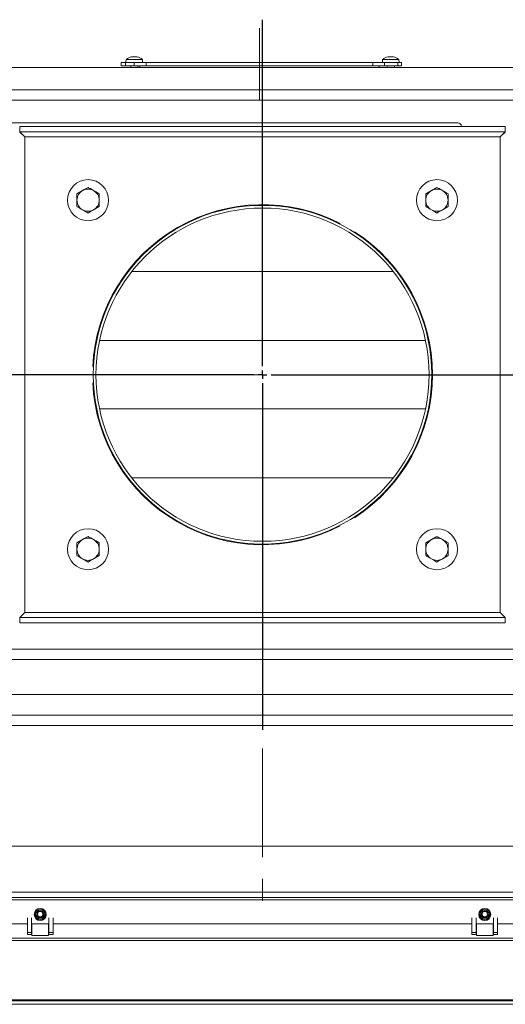
# Model space of a CAD drawing. Extents: x -3676 to -800, y 145 to 2871.
# Drawn here: x -2986 to -2702, y 540 to 1115 of the extents above; entities that cross this region are included whole.
import ezdxf

# ---------------------------------------------------------------- set-up
doc = ezdxf.new("R2010")
doc.units = 0
doc.header["$LTSCALE"] = 5
doc.linetypes.add('CENTERX2', pattern=[20.32, 12.7, -2.54, 2.54, -2.54])
doc.layers.add('LAYER4', color=30, linetype='Continuous')
doc.layers.add('SLD-0', color=7, linetype='Continuous')
doc.styles.add('STANDARD-BrunnerGroßer Text', font='ARIAL.TTF')
doc.dimstyles.new('STANDARD-Brunner-IIGroßer Text', dxfattribs={"dimscale": 5, "dimtxt": 8, "dimasz": 5, "dimexe": 3.175, "dimexo": 0, "dimgap": 0.762, "dimtad": 1, "dimdec": 0, "dimrnd": 1e-08, "dimtxsty": 'STANDARD-BrunnerGroßer Text', "dimblk": 'Filled-1', "dimcen": 0.09, "dimdle": 10, "dimclrd": 7, "dimclre": 7, "dimclrt": 7, "dimadec": 1, "dimazin": 2, "dimtfac": 0.666667, "dimtdec": 0, "dimtmove": 0, "dimatfit": 3, "dimldrblk": 'Filled-1', "dimfxl": 1, "dimtolj": 1, "dimlwd": 15, "dimlwe": 15, "dimarcsym": 0})

# ---------------------------------------------------------------- blocks, each defined once
blk = doc.blocks.new('Filled-1')
at = {"color": 0}
for p, q in [((0, 0), (-1, 0.167)), ((-1, 0.167), (-1, -0.167)), ((-1, 0), (0, 0)), ((-1, -0.167), (0, 0))]:
    blk.add_line(p, q, dxfattribs=at)
at = {"color": 0, "flags": 128}
blk.add_lwpolyline([(-1, -0.167), (0, 0), (-1, 0.167), (-1, -0.167)], dxfattribs=at)
at = {"color": 0}
blk.add_solid([(-1, -0.167), (0, 0), (-1, 0.167), (-1, -0.167)], dxfattribs=at)
blk = doc.blocks.new('*D26')
at = {"layer": 'Defpoints', "color": 0}
for p in [(-2265.36, 697.24), (-3404, 686.06), (-2265.36, 161.04)]:
    blk.add_point(p, dxfattribs=at)
at = {"layer": 'SLD-0', "color": 7, "lineweight": 15}
for p, q in [((-2265.36, 697.24), (-2265.36, 145.17)), ((-3404, 686.06), (-3404, 145.17)), ((-3379, 161.04), (-2290.36, 161.04))]:
    blk.add_line(p, q, dxfattribs=at)
at = {"layer": 'SLD-0', "color": 7, "lineweight": 15, "xscale": 25, "yscale": 25, "zscale": 25, "rotation": 180}
blk.add_blockref('Filled-1', (-3404, 161.04), dxfattribs=at)
at = {"layer": 'SLD-0', "color": 7, "lineweight": 15, "xscale": 25, "yscale": 25, "zscale": 25}
blk.add_blockref('Filled-1', (-2265.36, 161.04), dxfattribs=at)
at = {"layer": 'SLD-0', "color": 7, "lineweight": 15, "insert": (-2837.83, 205.72), "char_height": 40, "attachment_point": 2, "style": 'STANDARD-BrunnerGroßer Text'}
blk.add_mtext('\\A1;1139', dxfattribs=at)
blk = doc.blocks.new('*D28')
at = {"layer": 'Defpoints', "color": 0}
for p in [(-3282.33, 578.89), (-2406.4, 578.89), (-2406.4, 379.53)]:
    blk.add_point(p, dxfattribs=at)
at = {"layer": 'LAYER4', "color": 7, "lineweight": 15}
for p, q in [((-3282.33, 578.89), (-3282.33, 363.66)), ((-2406.4, 578.89), (-2406.4, 363.66)), ((-3257.33, 379.53), (-2431.4, 379.53))]:
    blk.add_line(p, q, dxfattribs=at)
at = {"layer": 'LAYER4', "color": 7, "lineweight": 15, "xscale": 25, "yscale": 25, "zscale": 25, "rotation": 180}
blk.add_blockref('Filled-1', (-3282.33, 379.53), dxfattribs=at)
at = {"layer": 'LAYER4', "color": 7, "lineweight": 15, "xscale": 25, "yscale": 25, "zscale": 25}
blk.add_blockref('Filled-1', (-2406.4, 379.53), dxfattribs=at)
at = {"layer": 'LAYER4', "color": 7, "lineweight": 15, "insert": (-2833.9, 424.19), "char_height": 40, "attachment_point": 2, "style": 'STANDARD-BrunnerGroßer Text'}
blk.add_mtext('\\A1;876', dxfattribs=at)
blk = doc.blocks.new('*D29')
at = {"layer": 'Defpoints', "color": 0}
for p in [(-2844.36, 907.75), (-3510.63, 601.75), (-3343.16, 601.75)]:
    blk.add_point(p, dxfattribs=at)
at = {"layer": 'SLD-0', "color": 7, "lineweight": 15}
for p, q in [((-2844.36, 907.75), (-3526.51, 907.75)), ((-3510.63, 882.75), (-3510.63, 626.75)), ((-3343.16, 601.75), (-3526.51, 601.75))]:
    blk.add_line(p, q, dxfattribs=at)
at = {"layer": 'SLD-0', "color": 7, "lineweight": 15, "xscale": 25, "yscale": 25, "zscale": 25}
for p, rotation in [((-3510.63, 907.75), 90), ((-3510.63, 601.75), 270)]:
    blk.add_blockref('Filled-1', p, dxfattribs=dict(at, rotation=rotation))
at = {"layer": 'SLD-0', "color": 7, "lineweight": 15, "insert": (-3555.32, 761.41), "char_height": 40, "attachment_point": 2, "rotation": 90, "style": 'STANDARD-BrunnerGroßer Text'}
blk.add_mtext('\\A1;306', dxfattribs=at)
blk = doc.blocks.new('*D32')
at = {"layer": 'Defpoints', "color": 0}
for p in [(-3347.16, 605.25), (-2341.56, 605.25), (-2341.56, 247.58)]:
    blk.add_point(p, dxfattribs=at)
at = {"layer": 'SLD-0', "color": 7, "lineweight": 15}
for p, q in [((-3347.16, 605.25), (-3347.16, 231.7)), ((-2341.56, 605.25), (-2341.56, 231.7)), ((-3322.16, 247.58), (-2366.56, 247.58))]:
    blk.add_line(p, q, dxfattribs=at)
at = {"layer": 'SLD-0', "color": 7, "lineweight": 15, "xscale": 25, "yscale": 25, "zscale": 25, "rotation": 180}
blk.add_blockref('Filled-1', (-3347.16, 247.58), dxfattribs=at)
at = {"layer": 'SLD-0', "color": 7, "lineweight": 15, "xscale": 25, "yscale": 25, "zscale": 25}
blk.add_blockref('Filled-1', (-2341.56, 247.58), dxfattribs=at)
at = {"layer": 'SLD-0', "color": 7, "lineweight": 15, "insert": (-2833.9, 292.23), "char_height": 40, "attachment_point": 2, "style": 'STANDARD-BrunnerGroßer Text'}
blk.add_mtext('\\A1;1006', dxfattribs=at)
blk = doc.blocks.new('SW_CENTERMARKSYMBOL_0')
at = {"layer": 'SLD-0', "color": 0}
for p, q in [((0, 5), (0, 207.5)), ((-5, 0), (-207.5, 0)), ((0, 0), (-2.5, 0)), ((0, 0), (0, 2.5)), ((0, 0), (0, -2.5)), ((0, 0), (2.5, 0)), ((5, 0), (207.5, 0)), ((0, -5), (0, -207.5))]:
    blk.add_line(p, q, dxfattribs=at)

msp = doc.modelspace()

# ---------------------------------------------------------------- linework, layer by layer
at = {"color": 7, "linetype": 'Continuous', "lineweight": 15}
for p, q in [((-2921.04, 1093.48), (-2921.04, 1093.5)), ((-2920.87, 1093.59), (-2920.87, 1093.59)), ((-2920.86, 1093.5), (-2920.86, 1093.59)), ((-2920.11, 1093.59), (-2920.11, 1093.59)), ((-2918.61, 1093.59), (-2918.61, 1093.59)), ((-2917.86, 1093.5), (-2917.86, 1093.59)), ((-2917.69, 1093.48), (-2917.69, 1093.5)), ((-2771.04, 1093.48), (-2771.04, 1093.5)), ((-2770.86, 1093.5), (-2770.86, 1093.59)), ((-2770.11, 1093.59), (-2770.11, 1093.59)), ((-2768.61, 1093.59), (-2768.61, 1093.59)), ((-2767.86, 1093.5), (-2767.86, 1093.59)), ((-2767.69, 1093.48), (-2767.69, 1093.5)), ((-2927.11, 1088.25), (-2927.11, 1090.25)), ((-2927.11, 1090.25), (-2924.48, 1090.25)), ((-2927.11, 1088.25), (-2924.48, 1088.25)), ((-2924.48, 1088.25), (-2924.48, 1090.25)), ((-2924.48, 1090.25), (-2919.51, 1090.25)), ((-2924.48, 1088.25), (-2919.51, 1088.25)), ((-2924.12, 1091.89), (-2924.26, 1090.25)), ((-2919.36, 1091.89), (-2924.12, 1091.89)), ((-2921.46, 1088.25), (-2921.46, 1087.25)), ((-2919.51, 1088.25), (-2919.51, 1090.25)), ((-2919.51, 1090.25), (-2912.41, 1090.25)), ((-2919.51, 1088.25), (-2912.41, 1088.25)), ((-2914.61, 1091.89), (-2919.36, 1091.89)), ((-2917.26, 1087.25), (-2917.26, 1088.25)), ((-2916.11, 1088.25), (-2916.11, 1087.25)), ((-2914.46, 1090.25), (-2914.61, 1091.89)), ((-2912.41, 1088.25), (-2912.41, 1090.25)), ((-2912.41, 1090.25), (-2779.82, 1090.25)), ((-2912.41, 1088.25), (-2779.82, 1088.25)), ((-2912.41, 1088.25), (-2846.11, 1088.25)), ((-2846.11, 1088.25), (-2779.82, 1088.25)), ((-2779.82, 1088.25), (-2779.82, 1090.25)), ((-2779.82, 1090.25), (-2773.01, 1090.25)), ((-2779.82, 1088.25), (-2773.01, 1088.25)), ((-2776.11, 1087.25), (-2776.11, 1088.25)), ((-2774.12, 1091.89), (-2774.26, 1090.25)), ((-2764.61, 1091.89), (-2774.12, 1091.89)), ((-2773.01, 1088.25), (-2773.01, 1090.25)), ((-2773.01, 1090.25), (-2765.14, 1090.25)), ((-2773.01, 1088.25), (-2765.14, 1088.25)), ((-2771.46, 1088.25), (-2771.46, 1087.25)), ((-2767.26, 1087.25), (-2767.26, 1088.25)), ((-2765.14, 1088.25), (-2765.14, 1090.25)), ((-2765.14, 1090.25), (-2763.11, 1090.25)), ((-2765.14, 1088.25), (-2763.11, 1088.25)), ((-2764.46, 1090.25), (-2764.61, 1091.89)), ((-2763.11, 1088.25), (-2763.11, 1090.25)), ((-3325.66, 1087.25), (-2857.9, 1087.25)), ((-2857.9, 1087.25), (-2846.11, 1087.25)), ((-2846.11, 1087.25), (-2834.32, 1087.25)), ((-2834.32, 1087.25), (-2363.06, 1087.25)), ((-2419.36, 1074.25), (-3269.36, 1074.25)), ((-2421.65, 1068.25), (-3267.08, 1068.25)), ((-3015.7, 1054.95), (-2730.11, 1054.95)), ((-2983.36, 1046.75), (-2986.36, 1049.57)), ((-2986.19, 1052.75), (-2986.19, 1049.75)), ((-2986.19, 1052.75), (-2702.54, 1052.75)), ((-2986.19, 1049.75), (-2702.54, 1049.75)), ((-2986.19, 1049.75), (-2983.36, 1046.75)), ((-2728.11, 1052.95), (-2728.11, 1052.75)), ((-2705.36, 1046.75), (-2702.54, 1049.75)), ((-2702.36, 1049.57), (-2705.36, 1046.75)), ((-2703.77, 1048.25), (-2703.95, 1048.25)), ((-2702.54, 1052.75), (-2702.54, 1049.75)), ((-2983.36, 768.75), (-2983.36, 1046.75)), ((-2983.36, 1046.75), (-2705.36, 1046.75)), ((-2705.36, 1046.75), (-2705.36, 768.75)), ((-2844.39, 1008), (-2844.39, 1029.75)), ((-2952.86, 1013.5), (-2949.61, 1015.38)), ((-2939.86, 1013.5), (-2939.86, 1009.75)), ((-2748.86, 1013.5), (-2745.61, 1015.38)), ((-2735.86, 1013.5), (-2735.86, 1009.75)), ((-2952.86, 1006), (-2952.86, 1009.75)), ((-2748.86, 1006), (-2748.86, 1009.75)), ((-2939.86, 1006), (-2943.11, 1004.12)), ((-2735.86, 1006), (-2739.11, 1004.12)), ((-2767.85, 968), (-2920.88, 968)), ((-2844.39, 927.75), (-2844.39, 968)), ((-2749.05, 927.75), (-2939.68, 927.75)), ((-2749.05, 887.75), (-2939.68, 887.75)), ((-2844.39, 847.5), (-2844.39, 887.75)), ((-2767.85, 847.5), (-2920.88, 847.5)), ((-2952.86, 809.5), (-2949.61, 811.38)), ((-2952.86, 802), (-2952.86, 805.75)), ((-2939.86, 809.5), (-2939.86, 805.75)), ((-2844.39, 785.75), (-2844.39, 807.5)), ((-2748.86, 809.5), (-2745.61, 811.38)), ((-2748.86, 802), (-2748.86, 805.75)), ((-2735.86, 809.5), (-2735.86, 805.75)), ((-2939.86, 802), (-2943.11, 800.12)), ((-2735.86, 802), (-2739.11, 800.12)), ((-2844.36, 785.75), (-2844.36, 783.75)), ((-2844.26, 783.75), (-2844.27, 785.75)), ((-2986.36, 765.93), (-2983.36, 768.75)), ((-2983.36, 768.75), (-2986.19, 765.75)), ((-2986.19, 762.75), (-2986.19, 765.75)), ((-2702.54, 765.75), (-2986.19, 765.75)), ((-2984.78, 767.25), (-2984.96, 767.25)), ((-2705.36, 768.75), (-2983.36, 768.75)), ((-2705.36, 768.75), (-2702.36, 765.93)), ((-2702.54, 765.75), (-2705.36, 768.75)), ((-2703.77, 767.25), (-2703.95, 767.25)), ((-2702.54, 762.75), (-2702.54, 765.75)), ((-2702.54, 762.75), (-2986.19, 762.75)), ((-3267.08, 747.25), (-2421.65, 747.25)), ((-2419.36, 741.25), (-3269.36, 741.25)), ((-3296.42, 720.75), (-2392.31, 720.75)), ((-3275.36, 708.75), (-2413.36, 708.75)), ((-3275.36, 702.75), (-2413.36, 702.75)), ((-3345.16, 632.25), (-2343.56, 632.25)), ((-3344.16, 605.25), (-2344.56, 605.25)), ((-2344.56, 602.25), (-3344.16, 602.25)), ((-3285.16, 600.75), (-2403.56, 600.75)), ((-2981.86, 586.75), (-3226.86, 586.75)), ((-2969.36, 586.75), (-2979.36, 586.75)), ((-2721.86, 586.75), (-2966.86, 586.75)), ((-2709.36, 586.75), (-2719.36, 586.75)), ((-2461.86, 586.75), (-2706.86, 586.75))]:
    msp.add_line(p, q, dxfattribs=at)
at = {"color": 7, "linetype": 'Continuous', "lineweight": 15, "flags": 128}
for points in [[(-2920.86, 1093.59), (-2920.86, 1093.59), (-2920.86, 1093.59), (-2920.87, 1093.59), (-2920.87, 1093.59), (-2920.87, 1093.59), (-2920.87, 1093.59), (-2920.87, 1093.59), (-2920.87, 1093.59)], [(-2920.86, 1093.59), (-2920.86, 1093.59)], [(-2917.86, 1093.59), (-2917.86, 1093.59), (-2917.86, 1093.59), (-2917.86, 1093.59), (-2917.86, 1093.59), (-2917.86, 1093.59), (-2917.86, 1093.59), (-2917.86, 1093.59), (-2917.86, 1093.59)], [(-2917.86, 1093.59), (-2917.86, 1093.59)], [(-2770.86, 1093.59), (-2770.86, 1093.59)], [(-2767.86, 1093.59), (-2767.86, 1093.59), (-2767.86, 1093.59), (-2767.86, 1093.59), (-2767.86, 1093.59), (-2767.86, 1093.59), (-2767.86, 1093.59), (-2767.86, 1093.59), (-2767.86, 1093.59)], [(-2767.86, 1093.59), (-2767.86, 1093.59)]]:
    msp.add_lwpolyline(points, dxfattribs=at)
at = {"color": 7, "linetype": 'Continuous', "lineweight": 15}
for centre, radius in [((-2946.36, 1009.75), 12), ((-2742.36, 1009.75), 12), ((-2946.36, 805.75), 12), ((-2742.36, 805.75), 12), ((-2974.36, 592.25), 3.5), ((-2714.36, 592.25), 3.5)]:
    msp.add_circle(centre, radius, dxfattribs=at)
for centre, radius, start, end in [((-2919.36, 1086.75), 7, 102.38153, 132.80935), ((-2919.36, 1086.75), 7, 47.19065, 77.6163), ((-2769.36, 1086.75), 7, 102.37363, 132.80935), ((-2769.36, 1086.75), 7, 47.19065, 77.59861), ((-2730.11, 1052.95), 2, 0, 90), ((-2946.36, 1009.75), 6.5, 120, 180), ((-2946.36, 1009.75), 6.5, 60, 120), ((-2946.36, 1009.75), 6.5, 0, 60), ((-2742.36, 1009.75), 6.5, 120, 180), ((-2742.36, 1009.75), 6.5, 60, 120), ((-2742.36, 1009.75), 6.5, 0, 60), ((-2946.36, 1009.75), 6.5, 180, 240), ((-2844.36, 907.75), 99.39, 62.76231, 177.23769), ((-2946.36, 1009.75), 6.5, 300, 0), ((-2742.36, 1009.75), 6.5, 180, 240), ((-2742.36, 1009.75), 6.5, 300, 0), ((-2946.36, 1009.75), 6.5, 240, 300), ((-2844.36, 907.75), 98.99, 270.04621, 270), ((-2844.36, 907.75), 97.39, 270.04621, 270), ((-2742.36, 1009.75), 6.5, 240, 300), ((-2844.36, 907.75), 99.39, 302.76231, 57.23769), ((-2844.36, 907.75), 99.39, 182.76231, 297.23769), ((-2946.36, 805.75), 6.5, 60, 120), ((-2742.36, 805.75), 6.5, 60, 120), ((-2946.36, 805.75), 6.5, 120, 180), ((-2946.36, 805.75), 6.5, 180, 240), ((-2946.36, 805.75), 6.5, 0, 60), ((-2946.36, 805.75), 6.5, 300, 0), ((-2742.36, 805.75), 6.5, 120, 180), ((-2742.36, 805.75), 6.5, 180, 240), ((-2742.36, 805.75), 6.5, 0, 60), ((-2742.36, 805.75), 6.5, 300, 0), ((-2946.36, 805.75), 6.5, 240, 300), ((-2742.36, 805.75), 6.5, 240, 300)]:
    msp.add_arc(centre, radius, start, end, dxfattribs=at)
for points, knots in [([(-2920.88, 1093.5), (-2920.9, 1093.5), (-2920.94, 1093.49), (-2921, 1093.48), (-2921.04, 1093.48), (-2921.06, 1093.48), (-2921.06, 1093.49), (-2921.05, 1093.5), (-2921.04, 1093.5)], [0, 0, 0, 0, 0.173655, 0.347991, 0.518533, 0.685946, 0.853626, 1, 1, 1, 1]), ([(-2921.04, 1093.5), (-2921.01, 1093.52), (-2920.93, 1093.55), (-2920.88, 1093.58), (-2920.87, 1093.59), (-2920.86, 1093.59)], [0, 0, 0, 0, 0.339565, 0.688725, 1, 1, 1, 1]), ([(-2920.11, 1093.59), (-2920.28, 1093.58), (-2920.53, 1093.57), (-2920.79, 1093.52), (-2920.88, 1093.5)], [0, 0, 0, 0, 0.687829, 1, 1, 1, 1]), ([(-2919.53, 1093.5), (-2919.65, 1093.53), (-2919.81, 1093.58), (-2920.04, 1093.59), (-2920.11, 1093.59)], [0, 0, 0, 0, 0.6879474, 1, 1, 1, 1]), ([(-2919.2, 1093.5), (-2919.21, 1093.5), (-2919.24, 1093.49), (-2919.3, 1093.48), (-2919.37, 1093.48), (-2919.44, 1093.48), (-2919.49, 1093.49), (-2919.52, 1093.5), (-2919.53, 1093.5)], [0, 0, 0, 0, 0.173551, 0.347889, 0.518434, 0.685848, 0.853527, 1, 1, 1, 1]), ([(-2918.61, 1093.59), (-2918.77, 1093.58), (-2918.99, 1093.57), (-2919.15, 1093.52), (-2919.2, 1093.5)], [0, 0, 0, 0, 0.6878305, 1, 1, 1, 1]), ([(-2917.85, 1093.5), (-2918.04, 1093.53), (-2918.3, 1093.58), (-2918.54, 1093.59), (-2918.61, 1093.59)], [0, 0, 0, 0, 0.687999, 1, 1, 1, 1]), ([(-2917.86, 1093.59), (-2917.86, 1093.59), (-2917.85, 1093.58), (-2917.79, 1093.55), (-2917.72, 1093.52), (-2917.69, 1093.5)], [0, 0, 0, 0, 0.339274, 0.688649, 1, 1, 1, 1]), ([(-2917.69, 1093.5), (-2917.68, 1093.5), (-2917.67, 1093.49), (-2917.67, 1093.48), (-2917.7, 1093.48), (-2917.74, 1093.48), (-2917.79, 1093.49), (-2917.83, 1093.5), (-2917.85, 1093.5)], [0, 0, 0, 0, 0.173602, 0.347939, 0.518483, 0.685896, 0.853576, 1, 1, 1, 1]), ([(-2770.88, 1093.5), (-2770.9, 1093.5), (-2770.94, 1093.49), (-2771, 1093.48), (-2771.04, 1093.48), (-2771.06, 1093.48), (-2771.06, 1093.49), (-2771.05, 1093.5), (-2771.04, 1093.5)], [0, 0, 0, 0, 0.173655, 0.347991, 0.518533, 0.685946, 0.853626, 1, 1, 1, 1]), ([(-2771.04, 1093.5), (-2771.01, 1093.52), (-2770.93, 1093.55), (-2770.88, 1093.58), (-2770.87, 1093.59), (-2770.86, 1093.59)], [0, 0, 0, 0, 0.339565, 0.688725, 1, 1, 1, 1]), ([(-2770.11, 1093.59), (-2770.28, 1093.58), (-2770.53, 1093.57), (-2770.79, 1093.52), (-2770.88, 1093.5)], [0, 0, 0, 0, 0.6878291, 1, 1, 1, 1]), ([(-2769.53, 1093.5), (-2769.65, 1093.53), (-2769.81, 1093.58), (-2770.04, 1093.59), (-2770.11, 1093.59)], [0, 0, 0, 0, 0.687947, 1, 1, 1, 1]), ([(-2769.2, 1093.5), (-2769.21, 1093.5), (-2769.24, 1093.49), (-2769.3, 1093.48), (-2769.37, 1093.48), (-2769.44, 1093.48), (-2769.49, 1093.49), (-2769.52, 1093.5), (-2769.53, 1093.5)], [0, 0, 0, 0, 0.173551, 0.347889, 0.518434, 0.685848, 0.853527, 1, 1, 1, 1]), ([(-2768.61, 1093.59), (-2768.77, 1093.58), (-2768.99, 1093.57), (-2769.15, 1093.52), (-2769.2, 1093.5)], [0, 0, 0, 0, 0.687831, 1, 1, 1, 1]), ([(-2767.85, 1093.5), (-2768.04, 1093.53), (-2768.3, 1093.58), (-2768.54, 1093.59), (-2768.61, 1093.59)], [0, 0, 0, 0, 0.687999, 1, 1, 1, 1]), ([(-2767.86, 1093.59), (-2767.86, 1093.59), (-2767.85, 1093.58), (-2767.79, 1093.55), (-2767.72, 1093.52), (-2767.69, 1093.5)], [0, 0, 0, 0, 0.339274, 0.688649, 1, 1, 1, 1]), ([(-2767.69, 1093.5), (-2767.68, 1093.5), (-2767.67, 1093.49), (-2767.67, 1093.48), (-2767.7, 1093.48), (-2767.74, 1093.48), (-2767.79, 1093.49), (-2767.83, 1093.5), (-2767.85, 1093.5)], [0, 0, 0, 0, 0.1736021, 0.347939, 0.5184828, 0.6858959, 0.8535759, 1, 1, 1, 1]), ([(-2952.86, 1009.75), (-2952.86, 1009.84), (-2952.86, 1011.11), (-2952.86, 1012.35), (-2952.86, 1013.5)], [0, 0, 0, 0, 0.070215, 1, 1, 1, 1]), ([(-2949.61, 1015.38), (-2949.54, 1015.42), (-2948.44, 1016.06), (-2947.36, 1016.68), (-2946.36, 1017.26)], [0, 0, 0, 0, 0.070215, 1, 1, 1, 1]), ([(-2946.36, 1017.26), (-2946.14, 1017.12), (-2945.08, 1016.51), (-2943.98, 1015.88), (-2943.11, 1015.38)], [0, 0, 0, 0, 0.215894, 1, 1, 1, 1]), ([(-2943.11, 1015.38), (-2942.86, 1015.23), (-2941.76, 1014.6), (-2940.68, 1013.98), (-2939.86, 1013.5)], [0, 0, 0, 0, 0.2356956, 1, 1, 1, 1]), ([(-2748.86, 1009.75), (-2748.86, 1009.84), (-2748.86, 1011.11), (-2748.86, 1012.35), (-2748.86, 1013.5)], [0, 0, 0, 0, 0.070215, 1, 1, 1, 1]), ([(-2745.61, 1015.38), (-2745.54, 1015.42), (-2744.44, 1016.06), (-2743.36, 1016.68), (-2742.36, 1017.26)], [0, 0, 0, 0, 0.070215, 1, 1, 1, 1]), ([(-2742.36, 1017.26), (-2742.14, 1017.12), (-2741.08, 1016.51), (-2739.98, 1015.88), (-2739.11, 1015.38)], [0, 0, 0, 0, 0.215894, 1, 1, 1, 1]), ([(-2739.11, 1015.38), (-2738.86, 1015.23), (-2737.76, 1014.6), (-2736.68, 1013.98), (-2735.86, 1013.5)], [0, 0, 0, 0, 0.2356956, 1, 1, 1, 1]), ([(-2939.86, 1009.75), (-2939.86, 1009.66), (-2939.86, 1008.39), (-2939.86, 1007.15), (-2939.86, 1006)], [0, 0, 0, 0, 0.070215, 1, 1, 1, 1]), ([(-2735.86, 1009.75), (-2735.86, 1009.66), (-2735.86, 1008.39), (-2735.86, 1007.15), (-2735.86, 1006)], [0, 0, 0, 0, 0.070215, 1, 1, 1, 1]), ([(-2949.61, 1004.12), (-2950.48, 1004.62), (-2951.58, 1005.25), (-2952.64, 1005.87), (-2952.86, 1006)], [0, 0, 0, 0, 0.7841057, 1, 1, 1, 1]), ([(-2946.36, 1002.24), (-2947.18, 1002.72), (-2948.26, 1003.34), (-2949.36, 1003.97), (-2949.61, 1004.12)], [0, 0, 0, 0, 0.764304, 1, 1, 1, 1]), ([(-2943.11, 1004.12), (-2943.19, 1004.08), (-2944.29, 1003.44), (-2945.36, 1002.82), (-2946.36, 1002.24)], [0, 0, 0, 0, 0.070215, 1, 1, 1, 1]), ([(-2745.61, 1004.12), (-2746.48, 1004.62), (-2747.58, 1005.25), (-2748.64, 1005.87), (-2748.86, 1006)], [0, 0, 0, 0, 0.7841057, 1, 1, 1, 1]), ([(-2742.36, 1002.24), (-2743.18, 1002.72), (-2744.26, 1003.34), (-2745.36, 1003.97), (-2745.61, 1004.12)], [0, 0, 0, 0, 0.764304, 1, 1, 1, 1]), ([(-2739.11, 1004.12), (-2739.19, 1004.08), (-2740.29, 1003.44), (-2741.36, 1002.82), (-2742.36, 1002.24)], [0, 0, 0, 0, 0.070215, 1, 1, 1, 1]), ([(-2949.61, 811.38), (-2949.54, 811.42), (-2948.44, 812.06), (-2947.36, 812.68), (-2946.36, 813.26)], [0, 0, 0, 0, 0.070215, 1, 1, 1, 1]), ([(-2946.36, 813.26), (-2946.14, 813.12), (-2945.08, 812.51), (-2943.98, 811.88), (-2943.11, 811.38)], [0, 0, 0, 0, 0.215894, 1, 1, 1, 1]), ([(-2745.61, 811.38), (-2745.54, 811.42), (-2744.44, 812.06), (-2743.36, 812.68), (-2742.36, 813.26)], [0, 0, 0, 0, 0.070215, 1, 1, 1, 1]), ([(-2742.36, 813.26), (-2742.14, 813.12), (-2741.08, 812.51), (-2739.98, 811.88), (-2739.11, 811.38)], [0, 0, 0, 0, 0.215894, 1, 1, 1, 1]), ([(-2952.86, 805.75), (-2952.86, 805.84), (-2952.86, 807.11), (-2952.86, 808.35), (-2952.86, 809.5)], [0, 0, 0, 0, 0.070215, 1, 1, 1, 1]), ([(-2943.11, 811.38), (-2942.86, 811.23), (-2941.76, 810.6), (-2940.68, 809.98), (-2939.86, 809.5)], [0, 0, 0, 0, 0.2356956, 1, 1, 1, 1]), ([(-2939.86, 805.75), (-2939.86, 805.66), (-2939.86, 804.39), (-2939.86, 803.15), (-2939.86, 802)], [0, 0, 0, 0, 0.070215, 1, 1, 1, 1]), ([(-2748.86, 805.75), (-2748.86, 805.84), (-2748.86, 807.11), (-2748.86, 808.35), (-2748.86, 809.5)], [0, 0, 0, 0, 0.070215, 1, 1, 1, 1]), ([(-2739.11, 811.38), (-2738.86, 811.23), (-2737.76, 810.6), (-2736.68, 809.98), (-2735.86, 809.5)], [0, 0, 0, 0, 0.2356956, 1, 1, 1, 1]), ([(-2735.86, 805.75), (-2735.86, 805.66), (-2735.86, 804.39), (-2735.86, 803.15), (-2735.86, 802)], [0, 0, 0, 0, 0.070215, 1, 1, 1, 1]), ([(-2949.61, 800.12), (-2950.48, 800.62), (-2951.58, 801.25), (-2952.64, 801.87), (-2952.86, 802)], [0, 0, 0, 0, 0.7841057, 1, 1, 1, 1]), ([(-2946.36, 798.24), (-2947.18, 798.72), (-2948.26, 799.34), (-2949.36, 799.97), (-2949.61, 800.12)], [0, 0, 0, 0, 0.764304, 1, 1, 1, 1]), ([(-2943.11, 800.12), (-2943.19, 800.08), (-2944.29, 799.44), (-2945.36, 798.82), (-2946.36, 798.24)], [0, 0, 0, 0, 0.070215, 1, 1, 1, 1]), ([(-2745.61, 800.12), (-2746.48, 800.62), (-2747.58, 801.25), (-2748.64, 801.87), (-2748.86, 802)], [0, 0, 0, 0, 0.7841057, 1, 1, 1, 1]), ([(-2742.36, 798.24), (-2743.18, 798.72), (-2744.26, 799.34), (-2745.36, 799.97), (-2745.61, 800.12)], [0, 0, 0, 0, 0.764304, 1, 1, 1, 1]), ([(-2739.11, 800.12), (-2739.19, 800.08), (-2740.29, 799.44), (-2741.36, 798.82), (-2742.36, 798.24)], [0, 0, 0, 0, 0.070215, 1, 1, 1, 1])]:
    msp.add_open_spline(points, degree=3, knots=knots, dxfattribs=at)
at = {"layer": 'LAYER4', "linetype": 'Continuous', "lineweight": 15}
for p, q in [((-2981.86, 581.76), (-2981.86, 590.38)), ((-2979.36, 581.76), (-2979.36, 590.38)), ((-2969.36, 590.38), (-2969.36, 581.76)), ((-2966.86, 590.38), (-2966.86, 581.76)), ((-2721.86, 581.76), (-2721.86, 590.38)), ((-2719.36, 581.76), (-2719.36, 590.38)), ((-2709.36, 590.38), (-2709.36, 581.76)), ((-2706.86, 590.38), (-2706.86, 581.76)), ((-2981.86, 581.76), (-2979.36, 581.76)), ((-2981.86, 580.48), (-2981.86, 581.76)), ((-2979.36, 580.48), (-2979.36, 581.76)), ((-2979.26, 586.75), (-2979.26, 579.98)), ((-2969.46, 579.98), (-2969.46, 586.75)), ((-2969.36, 581.76), (-2969.36, 580.48)), ((-2966.86, 581.76), (-2969.36, 581.76)), ((-2966.86, 581.76), (-2966.86, 580.48)), ((-2721.86, 581.76), (-2719.36, 581.76)), ((-2721.86, 580.48), (-2721.86, 581.76)), ((-2719.36, 580.48), (-2719.36, 581.76)), ((-2719.26, 586.75), (-2719.26, 579.98)), ((-2709.46, 579.98), (-2709.46, 586.75)), ((-2706.86, 581.76), (-2709.36, 581.76)), ((-2709.36, 581.76), (-2709.36, 580.48)), ((-2706.86, 581.76), (-2706.86, 580.48)), ((-3281.5, 576.97), (-2407.22, 576.97)), ((-3280.83, 578.39), (-2407.9, 578.39)), ((-2979.36, 580.48), (-2981.86, 580.48)), ((-2979.36, 580.62), (-2979.26, 580.62)), ((-2979.26, 579.98), (-2969.46, 579.98)), ((-2969.46, 580.62), (-2969.36, 580.62)), ((-2966.86, 580.48), (-2969.36, 580.48)), ((-2719.36, 580.48), (-2721.86, 580.48)), ((-2719.36, 580.62), (-2719.26, 580.62)), ((-2719.26, 579.98), (-2709.46, 579.98)), ((-2709.46, 580.62), (-2709.36, 580.62)), ((-2706.86, 580.48), (-2709.36, 580.48)), ((-2357.41, 541.75), (-3331.31, 541.75)), ((-3316.14, 542.34), (-2372.59, 542.34)), ((-2357.41, 539.75), (-3331.31, 539.75))]:
    msp.add_line(p, q, dxfattribs=at)
for centre, radius in [((-2974.36, 592.48), 2.8), ((-2974.36, 592.48), 2.07), ((-2974.36, 592.48), 1.6), ((-2714.36, 592.48), 2.8), ((-2714.36, 592.48), 2.07), ((-2714.36, 592.48), 1.6)]:
    msp.add_circle(centre, radius, dxfattribs=at)
for centre, start, end in [((-2974.36, 592.48), 121.31792, 270), ((-2974.36, 592.48), 270, 58.68209), ((-2714.36, 592.48), 121.31766, 270), ((-2714.36, 592.48), 270, 58.68234)]:
    msp.add_arc(centre, 3.3, start, end, dxfattribs=at)
at = {"layer": 'SLD-0', "color": 7, "linetype": 'CENTERX2', "lineweight": 15}
for p, q in [((-2846.11, 1110.25), (-2846.11, 1068.25)), ((-2844.36, 790.81), (-2844.36, 595.75))]:
    msp.add_line(p, q, dxfattribs=at)

# ---------------------------------------------------------------- block references
at = {"layer": 'SLD-0', "color": 7, "lineweight": 15}
msp.add_blockref('SW_CENTERMARKSYMBOL_0', (-2844.36, 907.75), dxfattribs=at)

# ---------------------------------------------------------------- dimensions: what is measured, and where the dimension line sits
at = {"layer": 'LAYER4', "lineweight": 15}
dim = msp.add_linear_dim(base=(-2406.4, 379.53), p1=(-3282.33, 578.89), p2=(-2406.4, 578.89), dimstyle='STANDARD-Brunner-IIGroßer Text', override={"dimtxsty": 'STANDARD-BrunnerGroßer Text'}, dxfattribs=at)
dim.commit()
dim.dimension.update_dxf_attribs({"geometry": '*D28', "text_midpoint": (-2833.9, 379.53), "dimtype": 160})
at = {"layer": 'SLD-0', "color": 7, "lineweight": 15}
dim = msp.add_linear_dim(base=(-3510.63, 601.75), p1=(-2844.36, 907.75), p2=(-3343.16, 601.75), angle=90, dimstyle='STANDARD-Brunner-IIGroßer Text', override={"dimtxsty": 'STANDARD-BrunnerGroßer Text'}, dxfattribs=at)
dim.commit()
dim.dimension.update_dxf_attribs({"geometry": '*D29', "text_midpoint": (-3510.63, 761.41), "dimtype": 160})
dim = msp.add_linear_dim(base=(-2265.36, 161.04), p1=(-3404, 686.06), p2=(-2265.36, 697.24), dimstyle='STANDARD-Brunner-IIGroßer Text', override={"dimtxsty": 'STANDARD-BrunnerGroßer Text'}, dxfattribs=at)
dim.commit()
dim.dimension.update_dxf_attribs({"geometry": '*D26', "text_midpoint": (-2837.83, 161.04), "dimtype": 160})
at = {"layer": 'SLD-0', "lineweight": 15}
dim = msp.add_linear_dim(base=(-2341.56, 247.58), p1=(-3347.16, 605.25), p2=(-2341.56, 605.25), dimstyle='STANDARD-Brunner-IIGroßer Text', override={"dimtxsty": 'STANDARD-BrunnerGroßer Text'}, dxfattribs=at)
dim.commit()
dim.dimension.update_dxf_attribs({"geometry": '*D32', "text_midpoint": (-2833.9, 247.58), "dimtype": 160})

doc.saveas('drawing.dxf')
